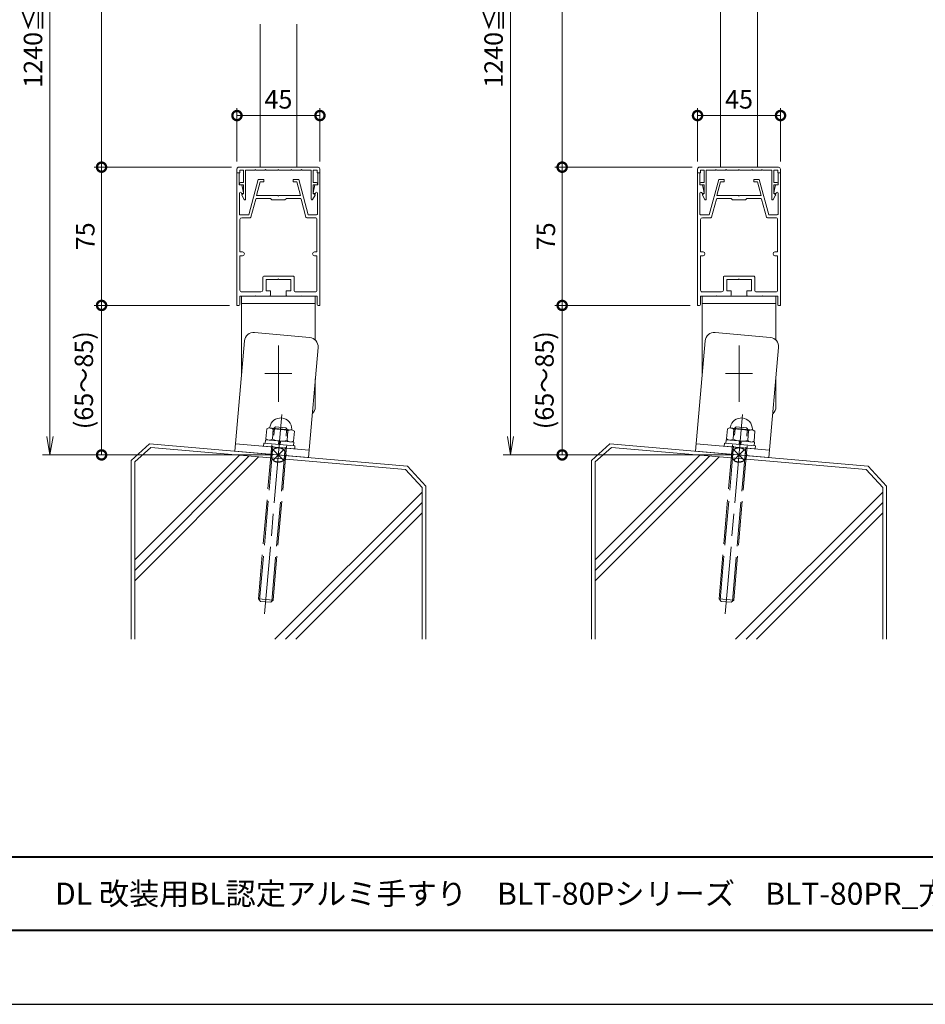
# Model space of a CAD drawing. Units: millimetres. Extents: x 0 to 420, y 0 to 297.
# Drawn here: x 104 to 227, y 0 to 134 of the extents above; entities that cross this region are included whole.
import ezdxf

# ---------------------------------------------------------------- set-up
doc = ezdxf.new("R2010")
doc.units = ezdxf.units.MM
for name, pattern in [('AM_ISO02W050', [7.5, 6, -1.5]), ('AM_ISO08W050', [18, 12, -1.5, 3, -1.5]), ('AM_ISO08W050x2', [9, 6, -0.75, 1.5, -0.75]), ('Amconstr', [9999, 9999, 0])]:
    doc.linetypes.add(name, pattern=pattern)
for name, color, linetype, lineweight in [('AM_0', 7, 'Continuous', 18), ('AM_1', 14, 'Continuous', 40), ('AM_2', 40, 'Continuous', 9), ('AM_3', 6, 'AM_ISO02W050', 9), ('AM_5', 3, 'Continuous', 9), ('AM_7', 4, 'AM_ISO08W050', 9), ('AM_CL', 1, 'Amconstr', 25)]:
    doc.layers.add(name, color=color, linetype=linetype, lineweight=lineweight)
doc.layers.add('AM_VIEWS', color=1, linetype='Continuous', lineweight=25, plot=False)
doc.styles.add('ゴシック', font='msgothic.ttc')
doc.dimstyles.new('VF$0', dxfattribs={"dimtxt": 10, "dimasz": 10, "dimexe": 4, "dimexo": 4, "dimgap": 2.5, "dimtad": 1, "dimdsep": 46, "dimtxsty": 'ゴシック', "dimblk": 'DOTSMALL', "dimcen": 0, "dimclrd": 256, "dimclre": 256, "dimclrt": 2, "dimadec": 0, "dimazin": 2, "dimtp": 0.1, "dimtm": 0.1, "dimtfac": 0.71, "dimtmove": 0, "dimatfit": 3, "dimldrblk": 'OPEN30', "dimfxl": 1, "dimlwd": -1, "dimlwe": -1, "dimarcsym": 0})

# ---------------------------------------------------------------- blocks, each defined once
blk = doc.blocks.new('_DotSmall')
at = {"color": 0, "linetype": 'ByBlock', "const_width": 0.5}
blk.add_lwpolyline([(-0.0625, 0, 1), (0.0625, 0, 1)], format="xyb", close=True, dxfattribs=at)
blk = doc.blocks.new('*D22')
at = {"layer": 'AM_5', "linetype": 'Continuous'}
for p, q in [((132.37, 94.77), (114, 94.77)), ((115, 94.77), (115, 74.5)), ((138, 74.5), (114, 74.5))]:
    blk.add_line(p, q, dxfattribs=at)
at = {"layer": 'Defpoints', "color": 0}
for p in [(133.37, 94.77), (115, 74.5), (139, 74.5)]:
    blk.add_point(p, dxfattribs=at)
at = {"layer": 'AM_5', "xscale": 2.5, "yscale": 2.5, "zscale": 2.5}
for p, rotation in [((115, 94.77), 90), ((115, 74.5), 270)]:
    blk.add_blockref('_DotSmall', p, dxfattribs=dict(at, rotation=rotation))
at = {"layer": 'AM_5', "color": 2, "insert": (112.92, 84.63), "char_height": 2.5, "attachment_point": 5, "rotation": 90, "style": 'ゴシック'}
blk.add_mtext('(65～85)', dxfattribs=at)
blk = doc.blocks.new('_Open30')
at = {"color": 0, "linetype": 'ByBlock', "lineweight": -2}
for p, q in [((-1, 0.267949), (0, 0)), ((0, 0), (-1, -0.267949)), ((0, 0), (-1, 0))]:
    blk.add_line(p, q, dxfattribs=at)
blk = doc.blocks.new('*D23')
at = {"layer": 'AM_5', "linetype": 'Continuous'}
for p, q in [((132.62, 113.52), (114, 113.52)), ((115, 94.77), (115, 113.52)), ((132.37, 94.77), (114, 94.77))]:
    blk.add_line(p, q, dxfattribs=at)
at = {"layer": 'Defpoints', "color": 0}
for p in [(115, 113.52), (133.62, 113.52), (133.37, 94.77)]:
    blk.add_point(p, dxfattribs=at)
at = {"layer": 'AM_5', "xscale": 2.5, "yscale": 2.5, "zscale": 2.5}
for p, rotation in [((115, 113.52), 90), ((115, 94.77), 270)]:
    blk.add_blockref('_DotSmall', p, dxfattribs=dict(at, rotation=rotation))
at = {"layer": 'AM_5', "color": 2, "insert": (113.12, 104.14), "char_height": 2.5, "attachment_point": 5, "rotation": 90, "style": 'ゴシック'}
blk.add_mtext('75', dxfattribs=at)
blk = doc.blocks.new('_Open')
at = {"color": 0, "linetype": 'ByBlock', "lineweight": -2}
for p, q in [((-1, 0.166667), (0, 0)), ((-1, -0.166667), (0, 0)), ((0, 0), (-1, 0))]:
    blk.add_line(p, q, dxfattribs=at)
blk = doc.blocks.new('*D24')
at = {"layer": 'AM_5', "linetype": 'Continuous'}
for p, q in [((138, 198.52), (107, 198.52)), ((108, 196.02), (108, 77)), ((138, 74.5), (107, 74.5))]:
    blk.add_line(p, q, dxfattribs=at)
at = {"layer": 'Defpoints', "color": 0}
for p in [(139, 198.52), (108, 74.5), (139, 74.5)]:
    blk.add_point(p, dxfattribs=at)
at = {"layer": 'AM_5', "xscale": 2.5, "yscale": 2.5, "zscale": 2.5}
for p, rotation in [((108, 198.52), 90), ((108, 74.5), 270)]:
    blk.add_blockref('_Open', p, dxfattribs=dict(at, rotation=rotation))
at = {"layer": 'AM_5', "color": 2, "insert": (106.02, 136.51), "char_height": 2.5, "attachment_point": 5, "rotation": 90, "style": 'ゴシック'}
blk.add_mtext('1240≦H≦1300', dxfattribs=at)
blk = doc.blocks.new('*D25')
at = {"layer": 'AM_5', "linetype": 'Continuous'}
for p, q in [((138, 198.52), (114, 198.52)), ((115, 198.52), (115, 113.52)), ((132.63, 113.52), (114, 113.52))]:
    blk.add_line(p, q, dxfattribs=at)
at = {"layer": 'Defpoints', "color": 0}
for p in [(139, 198.52), (115, 113.52), (133.63, 113.52)]:
    blk.add_point(p, dxfattribs=at)
at = {"layer": 'AM_5', "xscale": 2.5, "yscale": 2.5, "zscale": 2.5}
for p, rotation in [((115, 198.52), 90), ((115, 113.52), 270)]:
    blk.add_blockref('_DotSmall', p, dxfattribs=dict(at, rotation=rotation))
at = {"layer": 'AM_5', "color": 2, "insert": (113, 156.02), "char_height": 2.5, "attachment_point": 5, "rotation": 90, "style": 'ゴシック'}
blk.add_mtext('1100以上', dxfattribs=at)
blk = doc.blocks.new('*D27')
at = {"layer": 'AM_5', "linetype": 'Continuous'}
for p, q in [((194.87, 94.77), (176.5, 94.77)), ((177.5, 94.77), (177.5, 74.5)), ((200.5, 74.5), (176.5, 74.5))]:
    blk.add_line(p, q, dxfattribs=at)
at = {"layer": 'Defpoints', "color": 0}
for p in [(195.87, 94.77), (177.5, 74.5), (201.5, 74.5)]:
    blk.add_point(p, dxfattribs=at)
at = {"layer": 'AM_5', "xscale": 2.5, "yscale": 2.5, "zscale": 2.5}
for p, rotation in [((177.5, 94.77), 90), ((177.5, 74.5), 270)]:
    blk.add_blockref('_DotSmall', p, dxfattribs=dict(at, rotation=rotation))
at = {"layer": 'AM_5', "color": 2, "insert": (175.42, 84.63), "char_height": 2.5, "attachment_point": 5, "rotation": 90, "style": 'ゴシック'}
blk.add_mtext('(65～85)', dxfattribs=at)
blk = doc.blocks.new('*D28')
at = {"layer": 'AM_5', "linetype": 'Continuous'}
for p, q in [((195.12, 113.52), (176.5, 113.52)), ((177.5, 94.77), (177.5, 113.52)), ((194.87, 94.77), (176.5, 94.77))]:
    blk.add_line(p, q, dxfattribs=at)
at = {"layer": 'Defpoints', "color": 0}
for p in [(177.5, 113.52), (196.12, 113.52), (195.87, 94.77)]:
    blk.add_point(p, dxfattribs=at)
at = {"layer": 'AM_5', "xscale": 2.5, "yscale": 2.5, "zscale": 2.5}
for p, rotation in [((177.5, 113.52), 90), ((177.5, 94.77), 270)]:
    blk.add_blockref('_DotSmall', p, dxfattribs=dict(at, rotation=rotation))
at = {"layer": 'AM_5', "color": 2, "insert": (175.62, 104.14), "char_height": 2.5, "attachment_point": 5, "rotation": 90, "style": 'ゴシック'}
blk.add_mtext('75', dxfattribs=at)
blk = doc.blocks.new('*D29')
at = {"layer": 'AM_5', "linetype": 'Continuous'}
for p, q in [((200.5, 198.52), (169.5, 198.52)), ((170.5, 196.02), (170.5, 77)), ((200.5, 74.5), (169.5, 74.5))]:
    blk.add_line(p, q, dxfattribs=at)
at = {"layer": 'Defpoints', "color": 0}
for p in [(201.5, 198.52), (170.5, 74.5), (201.5, 74.5)]:
    blk.add_point(p, dxfattribs=at)
at = {"layer": 'AM_5', "xscale": 2.5, "yscale": 2.5, "zscale": 2.5}
for p, rotation in [((170.5, 198.52), 90), ((170.5, 74.5), 270)]:
    blk.add_blockref('_Open', p, dxfattribs=dict(at, rotation=rotation))
at = {"layer": 'AM_5', "color": 2, "insert": (168.52, 136.51), "char_height": 2.5, "attachment_point": 5, "rotation": 90, "style": 'ゴシック'}
blk.add_mtext('1240≦H≦1300', dxfattribs=at)
blk = doc.blocks.new('*D30')
at = {"layer": 'AM_5', "linetype": 'Continuous'}
for p, q in [((200.5, 198.52), (176.5, 198.52)), ((177.5, 198.52), (177.5, 113.52)), ((195.13, 113.52), (176.5, 113.52))]:
    blk.add_line(p, q, dxfattribs=at)
at = {"layer": 'Defpoints', "color": 0}
for p in [(201.5, 198.52), (177.5, 113.52), (196.13, 113.52)]:
    blk.add_point(p, dxfattribs=at)
at = {"layer": 'AM_5', "xscale": 2.5, "yscale": 2.5, "zscale": 2.5}
for p, rotation in [((177.5, 198.52), 90), ((177.5, 113.52), 270)]:
    blk.add_blockref('_DotSmall', p, dxfattribs=dict(at, rotation=rotation))
at = {"layer": 'AM_5', "color": 2, "insert": (175.5, 156.02), "char_height": 2.5, "attachment_point": 5, "rotation": 90, "style": 'ゴシック'}
blk.add_mtext('1100以上', dxfattribs=at)
blk = doc.blocks.new('*D35')
at = {"layer": 'AM_5', "linetype": 'Continuous'}
for p, q in [((133.37, 114.27), (133.37, 121.52)), ((144.63, 114.27), (144.63, 121.52)), ((144.63, 120.52), (133.37, 120.52))]:
    blk.add_line(p, q, dxfattribs=at)
at = {"layer": 'Defpoints', "color": 0}
for p in [(133.37, 120.52), (133.37, 113.27), (144.63, 113.27)]:
    blk.add_point(p, dxfattribs=at)
at = {"layer": 'AM_5', "xscale": 2.5, "yscale": 2.5, "zscale": 2.5, "rotation": 180}
blk.add_blockref('_DotSmall', (133.37, 120.52), dxfattribs=at)
at = {"layer": 'AM_5', "xscale": 2.5, "yscale": 2.5, "zscale": 2.5}
blk.add_blockref('_DotSmall', (144.63, 120.52), dxfattribs=at)
at = {"layer": 'AM_5', "color": 2, "insert": (139, 122.39), "char_height": 2.5, "attachment_point": 5, "style": 'ゴシック'}
blk.add_mtext('45', dxfattribs=at)
blk = doc.blocks.new('*D37')
at = {"layer": 'AM_5', "linetype": 'Continuous'}
for p, q in [((195.87, 114.27), (195.87, 121.52)), ((207.13, 114.27), (207.13, 121.52)), ((207.13, 120.52), (195.87, 120.52))]:
    blk.add_line(p, q, dxfattribs=at)
at = {"layer": 'Defpoints', "color": 0}
for p in [(195.87, 120.52), (195.87, 113.27), (207.13, 113.27)]:
    blk.add_point(p, dxfattribs=at)
at = {"layer": 'AM_5', "xscale": 2.5, "yscale": 2.5, "zscale": 2.5, "rotation": 180}
blk.add_blockref('_DotSmall', (195.87, 120.52), dxfattribs=at)
at = {"layer": 'AM_5', "xscale": 2.5, "yscale": 2.5, "zscale": 2.5}
blk.add_blockref('_DotSmall', (207.13, 120.52), dxfattribs=at)
at = {"layer": 'AM_5', "color": 2, "insert": (201.5, 122.39), "char_height": 2.5, "attachment_point": 5, "style": 'ゴシック'}
blk.add_mtext('45', dxfattribs=at)

msp = doc.modelspace()

# ---------------------------------------------------------------- linework, layer by layer
at = {"layer": 'AM_0'}
for p, q in [((199, 142.893), (199, 113.5181)), ((204, 142.893), (204, 113.5181)), ((136.5, 132.893), (136.5, 113.5181)), ((141.5, 132.893), (141.5, 113.5181)), ((133.625, 113.5181), (144.375, 113.5181)), ((196.125, 113.5181), (206.875, 113.5181)), ((133.375, 112.7681), (133.375, 113.2681)), ((133.75, 112.7681), (133.375, 112.7681)), ((133.375, 112.7681), (133.5499, 112.7681)), ((133.375, 112.7681), (133.375, 94.7681)), ((133.6749, 111.1431), (133.6749, 112.6431)), ((134.275, 113.1181), (133.75, 113.1181)), ((133.75, 113.1181), (133.75, 112.7681)), ((134.275, 113.1181), (134.275, 111.4181)), ((135.8, 113.1181), (134.55, 113.1181)), ((134.55, 113.1181), (134.55, 109.1681)), ((135.875, 113.1931), (135.8, 113.1181)), ((135.95, 113.1181), (135.875, 113.1931)), ((137.175, 113.1181), (135.95, 113.1181)), ((137.175, 113.1181), (137.25, 113.1931)), ((137.25, 113.1931), (137.325, 113.1181)), ((137.325, 113.1181), (138.925, 113.1181)), ((138.925, 113.1181), (139, 113.1931)), ((139, 113.1931), (139.075, 113.1181)), ((139.075, 113.1181), (140.675, 113.1181)), ((140.75, 113.1931), (140.675, 113.1181)), ((140.825, 113.1181), (140.75, 113.1931)), ((142.05, 113.1181), (140.8251, 113.1181)), ((142.0501, 113.1181), (142.1251, 113.1931)), ((142.1251, 113.1931), (142.2001, 113.1181)), ((142.2001, 113.1181), (143.45, 113.1181)), ((143.45, 113.1181), (143.45, 109.1681)), ((143.725, 113.1181), (143.725, 111.4181)), ((144.25, 113.1181), (143.725, 113.1181)), ((144.25, 112.7681), (144.25, 113.1181)), ((144.25, 112.7681), (144.625, 112.7681)), ((144.325, 111.1431), (144.325, 112.6431)), ((144.6249, 112.7681), (144.45, 112.7681)), ((144.6249, 112.7681), (144.625, 94.7681)), ((144.625, 112.7681), (144.625, 113.2681)), ((195.875, 112.7681), (195.875, 113.2681)), ((196.25, 112.7681), (195.875, 112.7681)), ((195.875, 112.7681), (196.0499, 112.7681)), ((195.875, 112.7681), (195.875, 94.7681)), ((196.1749, 111.1431), (196.1749, 112.6431)), ((196.775, 113.1181), (196.25, 113.1181)), ((196.25, 113.1181), (196.25, 112.7681)), ((196.775, 113.1181), (196.775, 111.4181)), ((198.3, 113.1181), (197.05, 113.1181)), ((197.05, 113.1181), (197.05, 109.1681)), ((198.375, 113.1931), (198.3, 113.1181)), ((198.45, 113.1181), (198.375, 113.1931)), ((199.675, 113.1181), (198.45, 113.1181)), ((199.675, 113.1181), (199.75, 113.1931)), ((199.75, 113.1931), (199.825, 113.1181)), ((199.825, 113.1181), (201.425, 113.1181)), ((201.425, 113.1181), (201.5, 113.1931)), ((201.5, 113.1931), (201.575, 113.1181)), ((201.575, 113.1181), (203.175, 113.1181)), ((203.25, 113.1931), (203.175, 113.1181)), ((203.325, 113.1181), (203.25, 113.1931)), ((204.55, 113.1181), (203.3251, 113.1181)), ((204.5501, 113.1181), (204.6251, 113.1931)), ((204.6251, 113.1931), (204.7001, 113.1181)), ((204.7001, 113.1181), (205.95, 113.1181)), ((205.95, 113.1181), (205.95, 109.1681)), ((206.225, 113.1181), (206.225, 111.4181)), ((206.75, 113.1181), (206.225, 113.1181)), ((206.75, 112.7681), (206.75, 113.1181)), ((206.75, 112.7681), (207.125, 112.7681)), ((206.825, 111.1431), (206.825, 112.6431)), ((207.1249, 112.7681), (206.95, 112.7681)), ((207.1249, 112.7681), (207.125, 94.7681)), ((207.125, 112.7681), (207.125, 113.2681)), ((133.6749, 111.1431), (134.0499, 111.1431)), ((133.8375, 111.4181), (134.275, 111.4181)), ((133.8375, 111.1431), (134.275, 111.1431)), ((134.0499, 111.1431), (134.2734, 110.0582)), ((134.275, 111.1431), (134.275, 109.9431)), ((136.25, 111.8431), (134.9639, 107.0435)), ((136.4993, 111.5181), (136.0036, 109.6681)), ((137, 111.8431), (136.25, 111.8431)), ((137, 111.5181), (136.4993, 111.5181)), ((137, 111.8431), (137, 111.5181)), ((140.9999, 111.8431), (141.75, 111.8431)), ((140.9999, 111.8431), (140.9999, 111.5181)), ((140.9999, 111.5181), (141.5006, 111.5181)), ((141.5006, 111.5181), (141.9963, 109.6681)), ((141.75, 111.8431), (143.0361, 107.0435)), ((144.1625, 111.4181), (143.725, 111.4181)), ((143.725, 111.1431), (143.725, 109.9431)), ((144.1625, 111.1431), (143.725, 111.1431)), ((143.95, 111.1431), (143.7265, 110.0582)), ((144.325, 111.1431), (143.95, 111.1431)), ((196.1749, 111.1431), (196.5499, 111.1431)), ((196.3375, 111.4181), (196.775, 111.4181)), ((196.3375, 111.1431), (196.775, 111.1431)), ((196.5499, 111.1431), (196.7734, 110.0582)), ((196.775, 111.1431), (196.775, 109.9431)), ((198.75, 111.8431), (197.4639, 107.0435)), ((198.9993, 111.5181), (198.5036, 109.6681)), ((199.5, 111.8431), (198.75, 111.8431)), ((199.5, 111.5181), (198.9993, 111.5181)), ((199.5, 111.8431), (199.5, 111.5181)), ((203.4999, 111.8431), (204.25, 111.8431)), ((203.4999, 111.8431), (203.4999, 111.5181)), ((203.4999, 111.5181), (204.0006, 111.5181)), ((204.0006, 111.5181), (204.4963, 109.6681)), ((204.25, 111.8431), (205.5361, 107.0435)), ((206.6625, 111.4181), (206.225, 111.4181)), ((206.225, 111.1431), (206.225, 109.9431)), ((206.6625, 111.1431), (206.225, 111.1431)), ((206.45, 111.1431), (206.2265, 110.0582)), ((206.825, 111.1431), (206.45, 111.1431)), ((133.7, 109.9895), (133.7, 107.1685)), ((133.9776, 110.0059), (133.9854, 109.9681)), ((133.9854, 109.9681), (134.1999, 109.9681)), ((134.0342, 109.7194), (134.3623, 109.12)), ((134.275, 109.9431), (134.0625, 109.8204)), ((138.9249, 109.6681), (136.0036, 109.6681)), ((138.9999, 109.5931), (138.9249, 109.6681)), ((138.9999, 109.5931), (139.0749, 109.6681)), ((141.9963, 109.6681), (139.0749, 109.6681)), ((143.9658, 109.7194), (143.6378, 109.12)), ((143.725, 109.9431), (143.9375, 109.8204)), ((144.0143, 109.9681), (143.8, 109.9681)), ((144.0241, 110.016), (144.0143, 109.9681)), ((144.2995, 109.9787), (144.3, 107.1685)), ((196.2, 109.9895), (196.2, 107.1685)), ((196.4776, 110.0059), (196.4854, 109.9681)), ((196.4854, 109.9681), (196.6999, 109.9681)), ((196.5342, 109.7194), (196.8623, 109.12)), ((196.775, 109.9431), (196.5625, 109.8204)), ((201.4249, 109.6681), (198.5036, 109.6681)), ((201.4999, 109.5931), (201.4249, 109.6681)), ((201.4999, 109.5931), (201.5749, 109.6681)), ((204.4963, 109.6681), (201.5749, 109.6681)), ((206.4658, 109.7194), (206.1378, 109.12)), ((206.225, 109.9431), (206.4375, 109.8204)), ((206.5143, 109.9681), (206.3, 109.9681)), ((206.5241, 110.016), (206.5143, 109.9681)), ((206.7995, 109.9787), (206.8, 107.1685)), ((135.9301, 109.2004), (135.2765, 106.7611)), ((137.9249, 109.2931), (136.0508, 109.2931)), ((138.1249, 109.0931), (137.9249, 109.2931)), ((139.8749, 109.0931), (138.1249, 109.0931)), ((140.0749, 109.2931), (139.8749, 109.0931)), ((141.9491, 109.2931), (140.0749, 109.2931)), ((142.0699, 109.2004), (142.7235, 106.7611)), ((198.4301, 109.2004), (197.7765, 106.7611)), ((200.4249, 109.2931), (198.5508, 109.2931)), ((200.6249, 109.0931), (200.4249, 109.2931)), ((202.3749, 109.0931), (200.6249, 109.0931)), ((202.5749, 109.2931), (202.3749, 109.0931)), ((204.4491, 109.2931), (202.5749, 109.2931)), ((204.5699, 109.2004), (205.2235, 106.7611)), ((134.9639, 107.0435), (133.825, 107.0435)), ((143.0361, 107.0435), (144.175, 107.0435)), ((197.4639, 107.0435), (196.325, 107.0435)), ((205.5361, 107.0435), (206.675, 107.0435)), ((133.775, 106.4185), (133.775, 102.0181)), ((135.1557, 106.6685), (134.025, 106.6685)), ((142.8442, 106.6685), (143.975, 106.6685)), ((144.225, 106.4185), (144.225, 102.0181)), ((196.275, 106.4185), (196.275, 102.0181)), ((197.6557, 106.6685), (196.525, 106.6685)), ((205.3442, 106.6685), (206.475, 106.6685)), ((206.725, 106.4185), (206.725, 102.0181)), ((133.775, 102.0181), (134.125, 102.0181)), ((133.775, 101.5181), (133.775, 96.8431)), ((133.775, 101.5181), (134.125, 101.5181)), ((143.875, 102.0181), (144.225, 102.0181)), ((143.875, 101.5181), (144.225, 101.5181)), ((144.225, 101.5181), (144.225, 96.8431)), ((196.275, 102.0181), (196.625, 102.0181)), ((196.275, 101.5181), (196.275, 96.8431)), ((196.275, 101.5181), (196.625, 101.5181)), ((206.375, 102.0181), (206.725, 102.0181)), ((206.375, 101.5181), (206.725, 101.5181)), ((206.725, 101.5181), (206.725, 96.8431)), ((136.8749, 96.8431), (136.8749, 98.6181)), ((136.9999, 98.7431), (140.9999, 98.7431)), ((137.3249, 96.7681), (137.3249, 98.2931)), ((137.3249, 98.2931), (138.9249, 98.2931)), ((138.9249, 98.2931), (138.9999, 98.3681)), ((138.9999, 98.3681), (139.0749, 98.2931)), ((139.0749, 98.2931), (140.6749, 98.2931)), ((140.6749, 98.2931), (140.6749, 96.7681)), ((141.1249, 98.6181), (141.1249, 96.8431)), ((199.3749, 96.8431), (199.3749, 98.6181)), ((199.4999, 98.7431), (203.4999, 98.7431)), ((199.8249, 96.7681), (199.8249, 98.2931)), ((199.8249, 98.2931), (201.4249, 98.2931)), ((201.4249, 98.2931), (201.4999, 98.3681)), ((201.4999, 98.3681), (201.5749, 98.2931)), ((201.5749, 98.2931), (203.1749, 98.2931)), ((203.1749, 98.2931), (203.1749, 96.7681)), ((203.6249, 98.6181), (203.6249, 96.8431)), ((136.6249, 96.5931), (134.025, 96.5931)), ((137.3249, 96.7681), (137.9375, 96.7681)), ((137.9375, 96.7681), (137.9375, 96.1431)), ((140.0623, 96.7681), (140.0623, 96.1431)), ((140.0623, 96.7681), (140.6749, 96.7681)), ((141.3749, 96.5931), (143.975, 96.5931)), ((199.1249, 96.5931), (196.525, 96.5931)), ((199.8249, 96.7681), (200.4375, 96.7681)), ((200.4375, 96.7681), (200.4375, 96.1431)), ((202.5623, 96.7681), (202.5623, 96.1431)), ((202.5623, 96.7681), (203.1749, 96.7681)), ((203.8749, 96.5931), (206.475, 96.5931)), ((133.7499, 96.0181), (135.7998, 96.0181)), ((133.7499, 96.0181), (133.7499, 94.8931)), ((134, 96.0184), (144, 96.0184)), ((134, 85.2653), (134, 96.0184)), ((134, 95.0184), (144, 95.0184)), ((135.8748, 96.0931), (135.7998, 96.0181)), ((135.9498, 96.0181), (135.8748, 96.0931)), ((135.9498, 96.0181), (137.8125, 96.0181)), ((140.1873, 96.0181), (142.05, 96.0181)), ((142.05, 96.0181), (142.125, 96.0931)), ((142.125, 96.0931), (142.2, 96.0181)), ((142.1999, 96.0181), (144.25, 96.0181)), ((144, 96.0184), (144, 90.0915)), ((144.25, 96.0181), (144.25, 94.8931)), ((196.2499, 96.0181), (198.2998, 96.0181)), ((196.2499, 96.0181), (196.2499, 94.8931)), ((196.5, 96.0184), (206.5, 96.0184)), ((196.5, 85.2653), (196.5, 96.0184)), ((196.5, 95.0184), (206.5, 95.0184)), ((198.3748, 96.0931), (198.2998, 96.0181)), ((198.4498, 96.0181), (198.3748, 96.0931)), ((198.4498, 96.0181), (200.3125, 96.0181)), ((202.6873, 96.0181), (204.55, 96.0181)), ((204.55, 96.0181), (204.625, 96.0931)), ((204.625, 96.0931), (204.7, 96.0181)), ((204.6999, 96.0181), (206.75, 96.0181)), ((206.5, 96.0184), (206.5, 90.0915)), ((206.75, 96.0181), (206.75, 94.8931)), ((133.375, 94.7681), (133.6249, 94.7681)), ((144.375, 94.7681), (144.625, 94.7681)), ((195.875, 94.7681), (196.1249, 94.7681)), ((206.875, 94.7681), (207.125, 94.7681)), ((143.2363, 90.4418), (135.7649, 91.0954)), ((205.7363, 90.4418), (198.2649, 91.0954)), ((134.4107, 89.9591), (133.1033, 75.0162)), ((196.9107, 89.9591), (195.6033, 75.0162)), ((143.0653, 74.1447), (144.3726, 89.0876)), ((205.5653, 74.1447), (206.8726, 89.0876)), ((144, 84.8287), (144, 81.0184)), ((206.5, 84.8287), (206.5, 81.0184)), ((137.4253, 78.0309), (137.309, 76.7012)), ((137.6884, 78.1535), (137.4253, 78.0309)), ((137.6884, 78.1535), (140.926, 77.8703)), ((138.2984, 77.9545), (138.1821, 76.6248)), ((140.2908, 77.7802), (140.1744, 76.4505)), ((140.926, 77.8703), (141.1638, 77.7038)), ((141.1638, 77.7038), (141.0475, 76.3742)), ((199.9253, 78.0309), (199.809, 76.7012)), ((200.1884, 78.1535), (199.9253, 78.0309)), ((200.1884, 78.1535), (203.426, 77.8703)), ((200.7984, 77.9545), (200.6821, 76.6248)), ((202.7908, 77.7802), (202.6744, 76.4505)), ((203.426, 77.8703), (203.6638, 77.7038)), ((203.6638, 77.7038), (203.5475, 76.3742)), ((137.2479, 76.5609), (137.2044, 76.0628)), ((141.0833, 76.2253), (137.2479, 76.5609)), ((137.309, 76.7012), (137.5468, 76.5347)), ((139.0411, 76.404), (138.9975, 75.9059)), ((139.2901, 76.3822), (139.2466, 75.8841)), ((141.0475, 76.3742), (140.7844, 76.2515)), ((141.0833, 76.2253), (141.0397, 75.7272)), ((199.7479, 76.5609), (199.7044, 76.0628)), ((203.5833, 76.2253), (199.7479, 76.5609)), ((199.809, 76.7012), (200.0468, 76.5347)), ((201.5411, 76.404), (201.4975, 75.9059)), ((201.7901, 76.3822), (201.7466, 75.8841)), ((203.5475, 76.3742), (203.2844, 76.2515)), ((203.5833, 76.2253), (203.5397, 75.7272)), ((133.1033, 75.0162), (143.0653, 74.1447)), ((133.1905, 76.0124), (143.1524, 75.1409)), ((137.0051, 76.0802), (136.9703, 75.6817)), ((141.2041, 75.3113), (136.9703, 75.6817)), ((141.2389, 75.7098), (137.0051, 76.0802)), ((141.2389, 75.7098), (141.2041, 75.3113)), ((195.6033, 75.0162), (205.5653, 74.1447)), ((195.6905, 76.0124), (205.6524, 75.1409)), ((199.5051, 76.0802), (199.4703, 75.6817)), ((203.7041, 75.3113), (199.4703, 75.6817)), ((203.7389, 75.7098), (199.5051, 76.0802)), ((203.7389, 75.7098), (203.7041, 75.3113))]:
    msp.add_line(p, q, dxfattribs=at)
for centre, radius, start, end in [((133.625, 113.2681), 0.25, 90, 180.000169), ((144.375, 113.2681), 0.25, 0.00004, 90), ((196.125, 113.2681), 0.25, 90, 180.000169), ((206.875, 113.2681), 0.25, 0.00004, 90), ((133.5499, 112.6431), 0.125, 0, 89.999893), ((144.45, 112.6431), 0.125, 90.000097, 179.999991), ((196.0499, 112.6431), 0.125, 0, 89.999893), ((206.95, 112.6431), 0.125, 90.000097, 179.999991), ((133.8375, 111.2806), 0.1375, 90, 270), ((144.1625, 111.2806), 0.1375, 270, 90), ((196.3375, 111.2806), 0.1375, 90, 270), ((206.6625, 111.2806), 0.1375, 270, 90), ((133.84, 109.9776), 0.1405, 11.641992, 175.13615), ((134.1, 109.7554), 0.075, 120, 208.694677), ((134.1999, 110.0431), 0.075, 269.999997, 11.639699), ((143.8, 110.0431), 0.075, 168.360301, 269.999997), ((143.9, 109.7554), 0.075, 331.305323, 60), ((144.1593, 109.9787), 0.1402, 0.004038, 164.560233), ((196.34, 109.9776), 0.1405, 11.641992, 175.13615), ((196.6, 109.7554), 0.075, 120, 208.694677), ((196.6999, 110.0431), 0.075, 269.999997, 11.639699), ((206.3, 110.0431), 0.075, 168.360301, 269.999997), ((206.4, 109.7554), 0.075, 331.305323, 60), ((206.6593, 109.9787), 0.1402, 0.004038, 164.560233), ((134.45, 109.1681), 0.1, 208.694677, 0), ((136.0508, 109.1681), 0.125, 90, 165), ((141.9491, 109.1681), 0.125, 15, 90), ((143.55, 109.1681), 0.1, 180, 331.305323), ((196.95, 109.1681), 0.1, 208.694677, 0), ((198.5508, 109.1681), 0.125, 90, 165), ((204.4491, 109.1681), 0.125, 15, 90), ((206.05, 109.1681), 0.1, 180, 331.305323), ((133.825, 107.1685), 0.125, 179.999845, 270), ((144.175, 107.1685), 0.125, 270.000327, 0.000155), ((196.325, 107.1685), 0.125, 179.999845, 270), ((206.675, 107.1685), 0.125, 270.000327, 0.000155), ((134.025, 106.4185), 0.25, 90, 179.999844), ((135.1557, 106.7935), 0.125, 270, 345), ((142.8442, 106.7935), 0.125, 195, 270.000327), ((143.975, 106.4185), 0.25, 0.000156, 90.000327), ((196.525, 106.4185), 0.25, 90, 179.999844), ((197.6557, 106.7935), 0.125, 270, 345), ((205.3442, 106.7935), 0.125, 195, 270.000327), ((206.475, 106.4185), 0.25, 0.000156, 90.000327), ((134.125, 101.7681), 0.25, 270, 90), ((143.875, 101.7681), 0.25, 90, 270), ((196.625, 101.7681), 0.25, 270, 90), ((206.375, 101.7681), 0.25, 90, 270), ((136.9999, 98.6181), 0.125, 90, 179.998916), ((140.9999, 98.6181), 0.125, 359.999025, 90), ((199.4999, 98.6181), 0.125, 90, 179.998916), ((203.4999, 98.6181), 0.125, 359.999025, 90), ((134.025, 96.8431), 0.25, 179.999844, 270), ((136.6249, 96.8431), 0.25, 270, 359.999066), ((137.8125, 96.1431), 0.125, 270, 0), ((140.1873, 96.1431), 0.125, 180, 270.000023), ((141.3749, 96.8431), 0.25, 179.999066, 270), ((143.975, 96.8431), 0.25, 270, 0.000156), ((196.525, 96.8431), 0.25, 179.999844, 270), ((199.1249, 96.8431), 0.25, 270, 359.999066), ((200.3125, 96.1431), 0.125, 270, 0), ((202.6873, 96.1431), 0.125, 180, 270.000023), ((203.8749, 96.8431), 0.25, 179.999066, 270), ((206.475, 96.8431), 0.25, 270, 0.000156), ((133.6249, 94.8931), 0.125, 270, 0), ((144.375, 94.8931), 0.125, 180.000009, 270), ((196.1249, 94.8931), 0.125, 270, 0), ((206.875, 94.8931), 0.125, 180.000009, 270), ((135.6559, 89.8502), 1.25, 85, 175), ((198.1559, 89.8502), 1.25, 85, 175), ((143.1274, 89.1965), 1.25, 355, 85), ((205.6274, 89.1965), 1.25, 355, 85), ((142.75, 81.0184), 1.25, 311.930348, 0), ((205.25, 81.0184), 1.25, 311.930348, 0), ((139.3072, 78.0119), 1.5, 359.411726, 170.588274), ((201.8072, 78.0119), 1.5, 359.411726, 170.588274), ((137.7041, 78.2777), 0.125, 264.999991, 350.588272), ((137.8105, 77.406), 0.7341, 48.348081, 85), ((139.0007, 74.5078), 3.5175, 68.483614, 101.516389), ((140.676, 77.1553), 0.7341, 85, 121.651912), ((140.9321, 77.9952), 0.125, 179.411724, 265.000005), ((200.2041, 78.2777), 0.125, 264.999991, 350.588272), ((200.3105, 77.406), 0.7341, 48.348081, 85), ((201.5007, 74.5078), 3.5175, 68.483614, 101.516389), ((203.176, 77.1553), 0.7341, 85, 121.651912), ((203.4321, 77.9952), 0.125, 179.411724, 265.000005), ((137.7969, 77.2497), 0.7341, 264.999991, 301.65192), ((139.4722, 79.8973), 3.5175, 248.48361, 281.5164), ((140.6623, 76.999), 0.7341, 228.348076, 265.000005), ((200.2969, 77.2497), 0.7341, 264.999991, 301.65192), ((201.9722, 79.8973), 3.5175, 248.48361, 281.5164), ((203.1623, 76.999), 0.7341, 228.348076, 265.000005)]:
    msp.add_arc(centre, radius, start, end, dxfattribs=at)
at = {"layer": 'AM_1'}
msp.add_line((15.5, 20), (404.5, 20), dxfattribs=at)
msp.add_lwpolyline([(15.5, 10), (15.5, 287), (404.5, 287), (404.5, 10)], close=True, dxfattribs=at)
at = {"layer": 'AM_2'}
for p, q in [((121.4907, 76.0184), (119, 73.7344)), ((121.7043, 75.498), (119.5, 73.5504)), ((156.5093, 72.9822), (121.4907, 76.0184)), ((156.2396, 72.5037), (121.7043, 75.498)), ((183.9907, 76.0184), (181.5, 73.7344)), ((184.2043, 75.498), (182, 73.5504)), ((219.0093, 72.9822), (183.9907, 76.0184)), ((218.7396, 72.5037), (184.2043, 75.498)), ((119, 73.7344), (119, 49.5003)), ((119.5, 60.2549), (133.7029, 74.4577)), ((119.5, 58.8406), (135.0043, 74.3449)), ((119.5, 57.4264), (136.3056, 74.2321)), ((119.5, 73.5504), (119.5, 49.5003)), ((181.5, 73.7344), (181.5, 49.5003)), ((182, 60.2549), (196.2029, 74.4577)), ((182, 58.8406), (197.5043, 74.3449)), ((182, 57.4264), (198.8056, 74.2321)), ((182, 73.5504), (182, 49.5003)), ((156.2396, 72.5037), (158.5, 70.1032)), ((156.5093, 72.9822), (159, 70.2663)), ((218.7396, 72.5037), (221, 70.1032)), ((219.0093, 72.9822), (221.5, 70.2663)), ((138.532, 49.5003), (158.5, 69.4683)), ((158.5, 70.1032), (158.5, 49.5003)), ((159, 70.2663), (159, 49.5003)), ((201.032, 49.5003), (221, 69.4683)), ((221, 70.1032), (221, 49.5003)), ((221.5, 70.2663), (221.5, 49.5003)), ((139.9462, 49.5003), (158.5, 68.0541)), ((202.4462, 49.5003), (221, 68.0541)), ((141.3604, 49.5003), (158.5, 66.6399)), ((203.8604, 49.5003), (221, 66.6399))]:
    msp.add_line(p, q, dxfattribs=at)
at = {"layer": 'AM_3'}
for p, q in [((136.2868, 54.9659), (138.2865, 78.0293)), ((136.4392, 54.7845), (138.4533, 78.0149)), ((138.098, 54.6407), (140.1121, 77.8711)), ((138.2793, 54.7931), (140.279, 77.8566)), ((138.2855, 78.0294), (138.6103, 78.3024)), ((140.278, 77.8567), (138.2855, 78.0294)), ((140.006, 78.1814), (138.6113, 78.3023)), ((140.005, 78.1815), (140.278, 77.8567)), ((198.7868, 54.9659), (200.7865, 78.0293)), ((198.9392, 54.7845), (200.9533, 78.0149)), ((200.598, 54.6407), (202.6121, 77.8711)), ((200.7793, 54.7931), (202.779, 77.8566)), ((200.7855, 78.0294), (201.1103, 78.3024)), ((202.778, 77.8567), (200.7855, 78.0294)), ((202.506, 78.1814), (201.1113, 78.3023)), ((202.505, 78.1815), (202.778, 77.8567)), ((138.2793, 54.7931), (136.2868, 54.9659)), ((136.2868, 54.9659), (136.5598, 54.6411)), ((137.9545, 54.5201), (138.2793, 54.7931)), ((200.7793, 54.7931), (198.7868, 54.9659)), ((198.7868, 54.9659), (199.0598, 54.6411)), ((200.4545, 54.5201), (200.7793, 54.7931)), ((137.9545, 54.5201), (136.5598, 54.6411)), ((200.4545, 54.5201), (199.0598, 54.6411))]:
    msp.add_line(p, q, dxfattribs=at)
at = {"layer": 'AM_7'}
for p, q in [((139, 89.3419), (139, 81.6949)), ((201.5, 89.3419), (201.5, 81.6949)), ((139.4788, 79.973), (137.1141, 52.9465)), ((201.9788, 79.973), (199.6141, 52.9465))]:
    msp.add_line(p, q, dxfattribs=at)
at = {"layer": 'AM_7', "linetype": 'AM_ISO08W050x2'}
for p, q in [((137.1765, 85.5184), (140.8235, 85.5184)), ((199.6765, 85.5184), (203.3235, 85.5184))]:
    msp.add_line(p, q, dxfattribs=at)
at = {"layer": 'AM_CL'}
for p, q in [((139.7071, 75.2074), (138.2929, 73.7932)), ((138.2929, 75.2074), (139.7071, 73.7932)), ((202.2071, 75.2074), (200.7929, 73.7932)), ((200.7929, 75.2074), (202.2071, 73.7932))]:
    msp.add_line(p, q, dxfattribs=at)
for centre in [(139, 74.5003), (201.5, 74.5003)]:
    msp.add_circle(centre, 1, dxfattribs=at)
at = {"layer": 'AM_VIEWS', "linetype": 'Continuous'}
msp.add_lwpolyline([(0, 0), (420, 0), (420, 297), (0, 297), (0, 0)], dxfattribs=at)

# ---------------------------------------------------------------- texts
at = {"layer": 'AM_0', "style": 'ゴシック'}
msp.add_text('\u3000\u3000DL 改装用BL認定アルミ手すり\u3000BLT-80Pシリーズ\u3000BLT-80PR_方立支持\u3000［タテ格子タイプ］', height=3, dxfattribs=at).set_placement((100.5, 13.5))

# ---------------------------------------------------------------- dimensions: what is measured, and where the dimension line sits
at = {"layer": 'AM_5'}
for base, p1, p2, text, override, picture, middle in [((115, 113.5181), (139, 198.5181), (133.625, 113.5181), '1100以上', {"dimscale": 0.25, "dimlfac": 4}, '*D25', (112.9977, 156.0181)), ((177.5, 113.5181), (201.5, 198.5181), (196.125, 113.5181), '1100以上', {"dimscale": 0.25, "dimlfac": 4}, '*D30', (175.4977, 156.0181)), ((108, 74.5003), (139, 198.5181), (139, 74.5003), '1240≦H≦1300', {"dimscale": 0.25, "dimlfac": 4, "dimblk": 'Open'}, '*D24', (106.0171, 136.5092)), ((170.5, 74.5003), (201.5, 198.5181), (201.5, 74.5003), '1240≦H≦1300', {"dimscale": 0.25, "dimlfac": 4, "dimblk": 'Open'}, '*D29', (168.5171, 136.5092)), ((115, 74.5003), (133.375, 94.7681), (139, 74.5003), '(65～85)', {"dimscale": 0.25, "dimlfac": 4}, '*D22', (112.9157, 84.6342)), ((177.5, 74.5003), (195.875, 94.7681), (201.5, 74.5003), '(65～85)', {"dimscale": 0.25, "dimlfac": 4}, '*D27', (175.4157, 84.6342))]:
    dim = msp.add_linear_dim(base=base, p1=p1, p2=p2, angle=90, text=text, dimstyle='VF$0', override=override, dxfattribs=at)
    dim.commit()
    dim.dimension.update_dxf_attribs({"geometry": picture, "text_midpoint": middle})
for base, p1, p2, picture, middle in [((133.375, 120.5181), (144.625, 113.2681), (133.375, 113.2681), '*D35', (139, 122.3935)), ((195.875, 120.5181), (207.125, 113.2681), (195.875, 113.2681), '*D37', (201.5, 122.3935))]:
    dim = msp.add_linear_dim(base=base, p1=p1, p2=p2, dimstyle='VF$0', override={"dimscale": 0.25, "dimlfac": 4}, dxfattribs=at)
    dim.commit()
    dim.dimension.update_dxf_attribs({"geometry": picture, "text_midpoint": middle})
for base, p1, p2, picture, middle in [((115, 113.5181), (133.375, 94.7681), (133.625, 113.5181), '*D23', (113.1245, 104.1431)), ((177.5, 113.5181), (195.875, 94.7681), (196.125, 113.5181), '*D28', (175.6245, 104.1431))]:
    dim = msp.add_linear_dim(base=base, p1=p1, p2=p2, angle=90, dimstyle='VF$0', override={"dimscale": 0.25, "dimlfac": 4}, dxfattribs=at)
    dim.commit()
    dim.dimension.update_dxf_attribs({"geometry": picture, "text_midpoint": middle})

doc.saveas('drawing.dxf')
